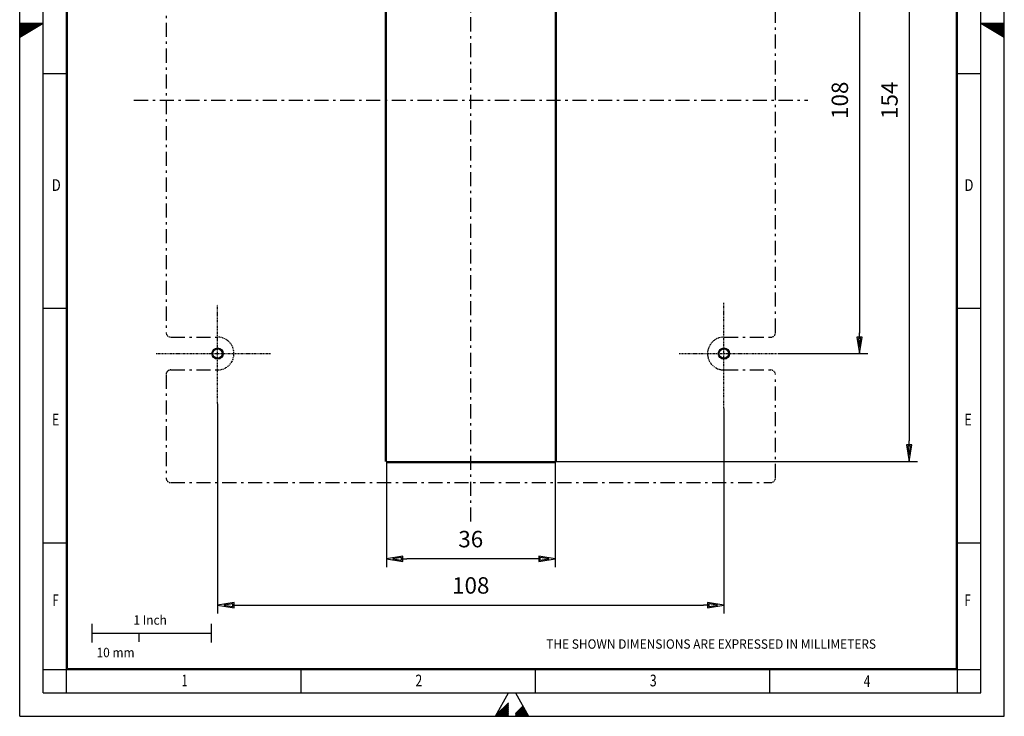
# Model space of a CAD drawing. Units: millimetres. Extents: x 1771 to 1981, y -295 to 2.
# Drawn here: x 1771 to 1981, y -295 to -147 of the extents above; entities that cross this region are included whole.
import ezdxf
from ezdxf.enums import TextEntityAlignment as Align

# ---------------------------------------------------------------- set-up
doc = ezdxf.new("R2010")
doc.units = ezdxf.units.MM
for name, pattern in [('ASSI1', [5.5, 3, -1, 0.5, -1]), ('DASHDOT2', [0.5, 0.25, -0.125, 0, -0.125]), ('DASHED2', [0.375, 0.25, -0.125])]:
    doc.linetypes.add(name, pattern=pattern)
for name, color, linetype in [('1', 7, 'Continuous'), ('ASSE1', 1, 'ASSI1'), ('CONTORNO', 7, 'Continuous'), ('LINEAFIN', 4, 'Continuous'), ('QUOTE', 3, 'Continuous')]:
    doc.layers.add(name, color=color, linetype=linetype)
doc.styles.add('SIMPLEX', font='SIMPLEX')
doc.dimstyles.new('GEN-ISO', dxfattribs={"dimtxt": 3.5, "dimasz": 4.38, "dimexe": 1.8, "dimexo": 0.1, "dimgap": 2, "dimtad": 1, "dimdsep": 46, "dimtxsty": 'SIMPLEX', "dimblk1": 'FRECCIA', "dimblk2": 'FRECCIA', "dimsah": 1, "dimcen": 0, "dimclrd": 3, "dimclre": 3, "dimclrt": 3, "dimadec": 0, "dimazin": 0, "dimtp": 0.1, "dimtm": 0.1, "dimtfac": 0.71, "dimtdec": 3, "dimtmove": 0, "dimatfit": 3, "dimldrblk": 'FRECCIA', "dimfxl": 0, "dimarcsym": 0})

# ---------------------------------------------------------------- blocks, each defined once
blk = doc.blocks.new('FRECCIA')
for p, q in [((-0.803, 0), (-1.003, 0)), ((0, 0), (-0.803, 0.134)), ((-0.803, 0.134), (-0.803, -0.134)), ((-0.803, -0.134), (0, 0)), ((-0.313, 0), (-0.74, 0.059)), ((-0.74, 0.059), (-0.74, -0.059)), ((-0.74, -0.059), (-0.313, 0))]:
    blk.add_line(p, q)
blk = doc.blocks.new('*D25')
at = {"layer": 'Defpoints', "color": 0}
for p in [(1885.1, -86.89), (1885.1, -240.89), (1960.6, -240.89)]:
    blk.add_point(p, dxfattribs=at)
at = {"layer": 'QUOTE', "color": 3, "lineweight": -2}
for p, q in [((1885.2, -86.89), (1962.4, -86.89)), ((1960.6, -91.27), (1960.6, -236.51)), ((1885.2, -240.89), (1962.4, -240.89))]:
    blk.add_line(p, q, dxfattribs=at)
at = {"layer": 'QUOTE', "color": 3, "lineweight": -2, "xscale": 4.38, "yscale": 4.38, "zscale": 4.38}
for p, rotation in [((1960.6, -86.89), 90), ((1960.6, -240.89), 270)]:
    blk.add_blockref('FRECCIA', p, dxfattribs=dict(at, rotation=rotation))
at = {"layer": 'QUOTE', "color": 3, "insert": (1956.85, -163.89), "char_height": 3.5, "attachment_point": 5, "rotation": 90, "style": 'SIMPLEX'}
blk.add_mtext('154', dxfattribs=at)
blk = doc.blocks.new('*D26')
at = {"layer": 'Defpoints', "color": 0}
for p in [(1931.87, -109.89), (1932.46, -217.89), (1950.02, -217.89)]:
    blk.add_point(p, dxfattribs=at)
at = {"layer": 'QUOTE', "color": 3, "lineweight": -2}
for p, q in [((1931.97, -109.89), (1951.82, -109.89)), ((1950.02, -114.27), (1950.02, -213.51)), ((1932.56, -217.89), (1951.82, -217.89))]:
    blk.add_line(p, q, dxfattribs=at)
at = {"layer": 'QUOTE', "color": 3, "lineweight": -2, "xscale": 4.38, "yscale": 4.38, "zscale": 4.38}
for p, rotation in [((1950.02, -109.89), 90), ((1950.02, -217.89), 270)]:
    blk.add_blockref('FRECCIA', p, dxfattribs=dict(at, rotation=rotation))
at = {"layer": 'QUOTE', "color": 3, "insert": (1946.27, -163.89), "char_height": 3.5, "attachment_point": 5, "rotation": 90, "style": 'SIMPLEX'}
blk.add_mtext('108', dxfattribs=at)
blk = doc.blocks.new('*D28')
at = {"layer": 'Defpoints', "color": 0}
for p in [(1813.1, -228.51), (1921.1, -229.5), (1921.1, -271.52)]:
    blk.add_point(p, dxfattribs=at)
at = {"layer": 'QUOTE', "color": 3, "lineweight": -2}
for p, q in [((1813.1, -228.61), (1813.1, -273.32)), ((1921.1, -229.6), (1921.1, -273.32)), ((1817.48, -271.52), (1916.72, -271.52))]:
    blk.add_line(p, q, dxfattribs=at)
at = {"layer": 'QUOTE', "color": 3, "lineweight": -2, "xscale": 4.38, "yscale": 4.38, "zscale": 4.38, "rotation": 180}
blk.add_blockref('FRECCIA', (1813.1, -271.52), dxfattribs=at)
at = {"layer": 'QUOTE', "color": 3, "lineweight": -2, "xscale": 4.38, "yscale": 4.38, "zscale": 4.38}
blk.add_blockref('FRECCIA', (1921.1, -271.52), dxfattribs=at)
at = {"layer": 'QUOTE', "color": 3, "insert": (1867.1, -267.77), "char_height": 3.5, "attachment_point": 5, "style": 'SIMPLEX'}
blk.add_mtext('108', dxfattribs=at)
blk = doc.blocks.new('*D30')
at = {"layer": 'Defpoints', "color": 0}
for p in [(1849.1, -240.89), (1885.1, -240.89), (1849.1, -261.65)]:
    blk.add_point(p, dxfattribs=at)
at = {"layer": 'QUOTE', "color": 3, "lineweight": -2}
for p, q in [((1849.1, -240.99), (1849.1, -263.45)), ((1885.1, -240.99), (1885.1, -263.45)), ((1880.72, -261.65), (1853.48, -261.65))]:
    blk.add_line(p, q, dxfattribs=at)
at = {"layer": 'QUOTE', "color": 3, "lineweight": -2, "xscale": 4.38, "yscale": 4.38, "zscale": 4.38, "rotation": 180}
blk.add_blockref('FRECCIA', (1849.1, -261.65), dxfattribs=at)
at = {"layer": 'QUOTE', "color": 3, "lineweight": -2, "xscale": 4.38, "yscale": 4.38, "zscale": 4.38}
blk.add_blockref('FRECCIA', (1885.1, -261.65), dxfattribs=at)
at = {"layer": 'QUOTE', "color": 3, "insert": (1867.1, -257.9), "char_height": 3.5, "attachment_point": 5, "style": 'SIMPLEX'}
blk.add_mtext('36', dxfattribs=at)

msp = doc.modelspace()

# ---------------------------------------------------------------- linework, layer by layer
at = {"color": 7, "linetype": 'Continuous'}
for p, q in [((1770.894, -295.217), (1770.894, 1.783)), ((1770.894, -295.217), (1770.894, 1.783)), ((1980.894, -295.217), (1980.894, 1.783)), ((1980.894, -295.217), (1980.894, 1.783)), ((1775.894, -290.217), (1775.894, -3.217)), ((1775.894, -290.217), (1775.894, -3.217)), ((1780.894, -290.217), (1780.894, -3.217)), ((1780.894, -290.217), (1780.894, -3.217)), ((1970.894, -290.217), (1970.894, -3.217)), ((1970.894, -290.217), (1970.894, -3.217)), ((1975.894, -290.217), (1975.894, -3.217)), ((1975.894, -290.217), (1975.894, -3.217)), ((1781.094, -285.017), (1781.094, -8.417)), ((1781.094, -285.017), (1781.094, -8.417)), ((1970.694, -285.017), (1970.694, -8.417)), ((1970.694, -285.017), (1970.694, -8.417)), ((1770.894, -150.467), (1775.894, -147.467)), ((1770.894, -147.467), (1775.894, -147.467)), ((1770.894, -147.492), (1770.92, -147.467)), ((1770.894, -147.634), (1771.061, -147.467)), ((1770.894, -147.775), (1771.203, -147.467)), ((1770.894, -147.917), (1771.344, -147.467)), ((1770.894, -148.058), (1771.485, -147.467)), ((1770.894, -148.199), (1771.627, -147.467)), ((1770.894, -148.341), (1771.768, -147.467)), ((1770.894, -148.482), (1771.91, -147.467)), ((1770.894, -148.624), (1772.051, -147.467)), ((1770.894, -148.765), (1772.193, -147.467)), ((1770.894, -148.906), (1772.334, -147.467)), ((1770.894, -149.048), (1772.475, -147.467)), ((1770.894, -149.189), (1772.617, -147.467)), ((1770.894, -149.331), (1772.758, -147.467)), ((1770.894, -149.472), (1772.9, -147.467)), ((1770.894, -149.614), (1773.041, -147.467)), ((1770.894, -149.755), (1773.183, -147.467)), ((1770.894, -149.896), (1773.324, -147.467)), ((1770.894, -150.038), (1773.465, -147.467)), ((1770.894, -150.179), (1773.607, -147.467)), ((1770.894, -150.321), (1773.748, -147.467)), ((1770.894, -150.462), (1773.89, -147.467)), ((1770.894, -150.467), (1775.894, -147.467)), ((1770.894, -147.467), (1775.894, -147.467)), ((1770.894, -147.492), (1770.92, -147.467)), ((1770.894, -147.634), (1771.061, -147.467)), ((1770.894, -147.775), (1771.203, -147.467)), ((1770.894, -147.917), (1771.344, -147.467)), ((1770.894, -148.058), (1771.485, -147.467)), ((1770.894, -148.199), (1771.627, -147.467)), ((1770.894, -148.341), (1771.768, -147.467)), ((1770.894, -148.482), (1771.91, -147.467)), ((1770.894, -148.624), (1772.051, -147.467)), ((1770.894, -148.765), (1772.193, -147.467)), ((1770.894, -148.906), (1772.334, -147.467)), ((1770.894, -149.048), (1772.475, -147.467)), ((1770.894, -149.189), (1772.617, -147.467)), ((1770.894, -149.331), (1772.758, -147.467)), ((1770.894, -149.472), (1772.9, -147.467)), ((1770.894, -149.614), (1773.041, -147.467)), ((1770.894, -149.755), (1773.183, -147.467)), ((1770.894, -149.896), (1773.324, -147.467)), ((1770.894, -150.038), (1773.465, -147.467)), ((1770.894, -150.179), (1773.607, -147.467)), ((1770.894, -150.321), (1773.748, -147.467)), ((1770.894, -150.462), (1773.89, -147.467)), ((1771.236, -150.262), (1774.031, -147.467)), ((1771.236, -150.262), (1774.031, -147.467)), ((1771.59, -150.05), (1774.172, -147.467)), ((1771.59, -150.05), (1774.172, -147.467)), ((1771.943, -149.837), (1774.314, -147.467)), ((1771.943, -149.837), (1774.314, -147.467)), ((1772.297, -149.625), (1774.455, -147.467)), ((1772.297, -149.625), (1774.455, -147.467)), ((1772.65, -149.413), (1774.597, -147.467)), ((1772.65, -149.413), (1774.597, -147.467)), ((1773.004, -149.201), (1774.738, -147.467)), ((1773.004, -149.201), (1774.738, -147.467)), ((1773.357, -148.989), (1774.88, -147.467)), ((1773.357, -148.989), (1774.88, -147.467)), ((1773.711, -148.777), (1775.021, -147.467)), ((1773.711, -148.777), (1775.021, -147.467)), ((1774.065, -148.565), (1775.162, -147.467)), ((1774.065, -148.565), (1775.162, -147.467)), ((1774.418, -148.353), (1775.304, -147.467)), ((1774.418, -148.353), (1775.304, -147.467)), ((1774.772, -148.14), (1775.445, -147.467)), ((1774.772, -148.14), (1775.445, -147.467)), ((1775.125, -147.928), (1775.587, -147.467)), ((1775.125, -147.928), (1775.587, -147.467)), ((1775.479, -147.716), (1775.728, -147.467)), ((1775.479, -147.716), (1775.728, -147.467)), ((1775.832, -147.504), (1775.869, -147.467)), ((1775.832, -147.504), (1775.869, -147.467)), ((1975.894, -147.467), (1980.894, -150.467)), ((1975.894, -147.467), (1980.894, -147.467)), ((1975.894, -147.467), (1980.894, -150.467)), ((1975.894, -147.467), (1980.894, -147.467)), ((1975.929, -147.488), (1975.95, -147.467)), ((1975.929, -147.488), (1975.95, -147.467)), ((1976.017, -147.541), (1976.091, -147.467)), ((1976.017, -147.541), (1976.091, -147.467)), ((1976.106, -147.594), (1976.233, -147.467)), ((1976.106, -147.594), (1976.233, -147.467)), ((1976.194, -147.647), (1976.374, -147.467)), ((1976.194, -147.647), (1976.374, -147.467)), ((1976.283, -147.7), (1976.516, -147.467)), ((1976.283, -147.7), (1976.516, -147.467)), ((1976.371, -147.753), (1976.657, -147.467)), ((1976.371, -147.753), (1976.657, -147.467)), ((1976.459, -147.806), (1976.798, -147.467)), ((1976.459, -147.806), (1976.798, -147.467)), ((1976.548, -147.859), (1976.94, -147.467)), ((1976.548, -147.859), (1976.94, -147.467)), ((1976.636, -147.912), (1977.081, -147.467)), ((1976.636, -147.912), (1977.081, -147.467)), ((1976.725, -147.965), (1977.223, -147.467)), ((1976.725, -147.965), (1977.223, -147.467)), ((1976.813, -148.018), (1977.364, -147.467)), ((1976.813, -148.018), (1977.364, -147.467)), ((1976.901, -148.071), (1977.506, -147.467)), ((1976.901, -148.071), (1977.506, -147.467)), ((1976.99, -148.124), (1977.647, -147.467)), ((1976.99, -148.124), (1977.647, -147.467)), ((1977.078, -148.177), (1977.788, -147.467)), ((1977.078, -148.177), (1977.788, -147.467)), ((1977.167, -148.23), (1977.93, -147.467)), ((1977.167, -148.23), (1977.93, -147.467)), ((1977.255, -148.283), (1978.071, -147.467)), ((1977.255, -148.283), (1978.071, -147.467)), ((1977.343, -148.336), (1978.213, -147.467)), ((1977.343, -148.336), (1978.213, -147.467)), ((1977.432, -148.389), (1978.354, -147.467)), ((1977.432, -148.389), (1978.354, -147.467)), ((1977.52, -148.442), (1978.496, -147.467)), ((1977.52, -148.442), (1978.496, -147.467)), ((1977.608, -148.495), (1978.637, -147.467)), ((1977.608, -148.495), (1978.637, -147.467)), ((1977.697, -148.548), (1978.778, -147.467)), ((1977.697, -148.548), (1978.778, -147.467)), ((1977.785, -148.601), (1978.92, -147.467)), ((1977.785, -148.601), (1978.92, -147.467)), ((1977.874, -148.654), (1979.061, -147.467)), ((1977.874, -148.654), (1979.061, -147.467)), ((1977.962, -148.707), (1979.203, -147.467)), ((1977.962, -148.707), (1979.203, -147.467)), ((1978.05, -148.76), (1979.344, -147.467)), ((1978.05, -148.76), (1979.344, -147.467)), ((1978.139, -148.813), (1979.486, -147.467)), ((1978.139, -148.813), (1979.486, -147.467)), ((1978.227, -148.867), (1979.627, -147.467)), ((1978.227, -148.867), (1979.627, -147.467)), ((1978.316, -148.92), (1979.768, -147.467)), ((1978.316, -148.92), (1979.768, -147.467)), ((1978.404, -148.973), (1979.91, -147.467)), ((1978.404, -148.973), (1979.91, -147.467)), ((1978.492, -149.026), (1980.051, -147.467)), ((1978.492, -149.026), (1980.051, -147.467)), ((1978.581, -149.079), (1980.193, -147.467)), ((1978.581, -149.079), (1980.193, -147.467)), ((1978.669, -149.132), (1980.334, -147.467)), ((1978.669, -149.132), (1980.334, -147.467)), ((1978.758, -149.185), (1980.475, -147.467)), ((1978.758, -149.185), (1980.475, -147.467)), ((1978.846, -149.238), (1980.617, -147.467)), ((1978.846, -149.238), (1980.617, -147.467)), ((1978.934, -149.291), (1980.758, -147.467)), ((1978.934, -149.291), (1980.758, -147.467)), ((1979.023, -149.344), (1980.894, -147.472)), ((1979.023, -149.344), (1980.894, -147.472)), ((1979.111, -149.397), (1980.894, -147.614)), ((1979.111, -149.397), (1980.894, -147.614)), ((1979.199, -149.45), (1980.894, -147.755)), ((1979.199, -149.45), (1980.894, -147.755)), ((1979.288, -149.503), (1980.894, -147.896)), ((1979.288, -149.503), (1980.894, -147.896)), ((1979.376, -149.556), (1980.894, -148.038)), ((1979.376, -149.556), (1980.894, -148.038)), ((1979.465, -149.609), (1980.894, -148.179)), ((1979.465, -149.609), (1980.894, -148.179)), ((1979.553, -149.662), (1980.894, -148.321)), ((1979.553, -149.662), (1980.894, -148.321)), ((1979.641, -149.715), (1980.894, -148.462)), ((1979.641, -149.715), (1980.894, -148.462)), ((1979.73, -149.768), (1980.894, -148.604)), ((1979.73, -149.768), (1980.894, -148.604)), ((1979.818, -149.821), (1980.894, -148.745)), ((1979.818, -149.821), (1980.894, -148.745)), ((1979.907, -149.874), (1980.894, -148.886)), ((1979.907, -149.874), (1980.894, -148.886)), ((1979.995, -149.927), (1980.894, -149.028)), ((1979.995, -149.927), (1980.894, -149.028)), ((1980.083, -149.98), (1980.894, -149.169)), ((1980.083, -149.98), (1980.894, -149.169)), ((1980.172, -150.033), (1980.894, -149.311)), ((1980.172, -150.033), (1980.894, -149.311)), ((1980.26, -150.086), (1980.894, -149.452)), ((1980.26, -150.086), (1980.894, -149.452)), ((1980.349, -150.139), (1980.894, -149.594)), ((1980.349, -150.139), (1980.894, -149.594)), ((1980.437, -150.192), (1980.894, -149.735)), ((1980.437, -150.192), (1980.894, -149.735)), ((1980.525, -150.245), (1980.894, -149.876)), ((1980.525, -150.245), (1980.894, -149.876)), ((1980.614, -150.298), (1980.894, -150.018)), ((1980.614, -150.298), (1980.894, -150.018)), ((1980.702, -150.351), (1980.894, -150.159)), ((1980.702, -150.351), (1980.894, -150.159)), ((1980.79, -150.404), (1980.894, -150.301)), ((1980.79, -150.404), (1980.894, -150.301)), ((1980.879, -150.458), (1980.894, -150.442)), ((1980.879, -150.458), (1980.894, -150.442)), ((1775.894, -158.217), (1780.894, -158.217)), ((1775.894, -158.217), (1780.894, -158.217)), ((1970.894, -158.217), (1975.894, -158.217)), ((1970.894, -158.217), (1975.894, -158.217)), ((1775.894, -208.217), (1780.894, -208.217)), ((1775.894, -208.217), (1780.894, -208.217)), ((1970.894, -208.217), (1975.894, -208.217)), ((1970.894, -208.217), (1975.894, -208.217)), ((1775.894, -258.217), (1780.894, -258.217)), ((1775.894, -258.217), (1780.894, -258.217)), ((1970.894, -258.217), (1975.894, -258.217)), ((1970.894, -258.217), (1975.894, -258.217)), ((1775.894, -285.217), (1975.894, -285.217)), ((1775.894, -285.217), (1975.894, -285.217)), ((1781.094, -285.017), (1970.694, -285.017)), ((1781.094, -285.017), (1970.694, -285.017)), ((1830.894, -290.038), (1830.894, -285.038)), ((1880.894, -290.038), (1880.894, -285.038)), ((1930.894, -290.217), (1930.894, -285.217)), ((1930.894, -290.217), (1930.894, -285.217)), ((1775.894, -290.217), (1975.894, -290.217)), ((1775.894, -290.217), (1975.894, -290.217)), ((1872.394, -295.217), (1875.144, -290.217)), ((1872.394, -295.217), (1875.144, -290.217)), ((1876.644, -290.217), (1879.394, -295.217)), ((1876.644, -290.217), (1879.394, -295.217)), ((1872.407, -295.217), (1875.144, -292.48)), ((1872.407, -295.217), (1875.144, -292.48)), ((1872.548, -295.217), (1875.144, -292.621)), ((1872.548, -295.217), (1875.144, -292.621)), ((1872.552, -294.931), (1875.144, -292.338)), ((1872.552, -294.931), (1875.144, -292.338)), ((1872.69, -295.217), (1875.144, -292.762)), ((1872.69, -295.217), (1875.144, -292.762)), ((1872.831, -295.217), (1875.144, -292.904)), ((1872.831, -295.217), (1875.144, -292.904)), ((1872.973, -295.217), (1875.144, -293.045)), ((1872.973, -295.217), (1875.144, -293.045)), ((1873.114, -295.217), (1875.144, -293.187)), ((1873.114, -295.217), (1875.144, -293.187)), ((1873.256, -295.217), (1875.144, -293.328)), ((1873.256, -295.217), (1875.144, -293.328)), ((1873.397, -295.217), (1875.144, -293.47)), ((1873.397, -295.217), (1875.144, -293.47)), ((1873.538, -295.217), (1875.144, -293.611)), ((1873.538, -295.217), (1875.144, -293.611)), ((1873.68, -295.217), (1875.144, -293.752)), ((1873.68, -295.217), (1875.144, -293.752)), ((1873.821, -295.217), (1875.144, -293.894)), ((1873.821, -295.217), (1875.144, -293.894)), ((1876.644, -294.601), (1878.2, -293.045)), ((1876.644, -294.601), (1878.2, -293.045)), ((1876.644, -294.742), (1878.25, -293.136)), ((1876.644, -294.742), (1878.25, -293.136)), ((1876.644, -294.884), (1878.3, -293.228)), ((1876.644, -294.884), (1878.3, -293.228)), ((1876.644, -295.025), (1878.35, -293.319)), ((1876.644, -295.025), (1878.35, -293.319)), ((1876.644, -295.167), (1878.401, -293.41)), ((1876.644, -295.167), (1878.401, -293.41)), ((1876.735, -295.217), (1878.451, -293.501)), ((1876.735, -295.217), (1878.451, -293.501)), ((1876.877, -295.217), (1878.501, -293.593)), ((1876.877, -295.217), (1878.501, -293.593)), ((1877.018, -295.217), (1878.551, -293.684)), ((1877.018, -295.217), (1878.551, -293.684)), ((1877.16, -295.217), (1878.601, -293.775)), ((1877.16, -295.217), (1878.601, -293.775)), ((1877.301, -295.217), (1878.652, -293.866)), ((1877.301, -295.217), (1878.652, -293.866)), ((1877.443, -295.217), (1878.702, -293.958)), ((1877.443, -295.217), (1878.702, -293.958)), ((1770.894, -295.217), (1980.894, -295.217)), ((1770.894, -295.217), (1980.894, -295.217)), ((1873.963, -295.217), (1875.144, -294.035)), ((1873.963, -295.217), (1875.144, -294.035)), ((1874.104, -295.217), (1875.144, -294.177)), ((1874.104, -295.217), (1875.144, -294.177)), ((1874.246, -295.217), (1875.144, -294.318)), ((1874.246, -295.217), (1875.144, -294.318)), ((1874.387, -295.217), (1875.144, -294.459)), ((1874.387, -295.217), (1875.144, -294.459)), ((1874.528, -295.217), (1875.144, -294.601)), ((1874.528, -295.217), (1875.144, -294.601)), ((1874.67, -295.217), (1875.144, -294.742)), ((1874.67, -295.217), (1875.144, -294.742)), ((1874.811, -295.217), (1875.144, -294.884)), ((1874.811, -295.217), (1875.144, -294.884)), ((1874.953, -295.217), (1875.144, -295.025)), ((1874.953, -295.217), (1875.144, -295.025)), ((1875.094, -295.217), (1875.144, -295.167)), ((1875.094, -295.217), (1875.144, -295.167)), ((1877.584, -295.217), (1878.752, -294.049)), ((1877.584, -295.217), (1878.752, -294.049)), ((1877.725, -295.217), (1878.802, -294.14)), ((1877.725, -295.217), (1878.802, -294.14)), ((1877.867, -295.217), (1878.852, -294.231)), ((1877.867, -295.217), (1878.852, -294.231)), ((1878.008, -295.217), (1878.902, -294.323)), ((1878.008, -295.217), (1878.902, -294.323)), ((1878.15, -295.217), (1878.953, -294.414)), ((1878.15, -295.217), (1878.953, -294.414)), ((1878.291, -295.217), (1879.003, -294.505)), ((1878.291, -295.217), (1879.003, -294.505)), ((1878.433, -295.217), (1879.053, -294.596)), ((1878.433, -295.217), (1879.053, -294.596)), ((1878.574, -295.217), (1879.103, -294.688)), ((1878.574, -295.217), (1879.103, -294.688)), ((1878.715, -295.217), (1879.153, -294.779)), ((1878.715, -295.217), (1879.153, -294.779)), ((1878.857, -295.217), (1879.204, -294.87)), ((1878.857, -295.217), (1879.204, -294.87)), ((1878.998, -295.217), (1879.254, -294.961)), ((1878.998, -295.217), (1879.254, -294.961)), ((1879.14, -295.217), (1879.304, -295.053)), ((1879.14, -295.217), (1879.304, -295.053)), ((1879.281, -295.217), (1879.354, -295.144)), ((1879.281, -295.217), (1879.354, -295.144))]:
    msp.add_line(p, q, dxfattribs=at)
for centre, radius in [((1813.1, -217.888), 1.2), ((1813.1, -217.888), 1), ((1921.101, -217.888), 1.2), ((1921.101, -217.888), 1)]:
    msp.add_circle(centre, radius, dxfattribs=at)
at = {"layer": '1', "color": 1, "linetype": 'Continuous'}
for p, q in [((1786.37, -279.478), (1786.37, -275.478)), ((1811.77, -279.478), (1811.77, -275.478)), ((1786.37, -277.478), (1811.77, -277.478)), ((1796.37, -279.361), (1796.37, -277.478))]:
    msp.add_line(p, q, dxfattribs=at)
at = {"layer": 'ASSE1'}
for p, q in [((1867.1, -253.699), (1867.1, -69.644)), ((1795.267, -163.888), (1939.003, -163.888))]:
    msp.add_line(p, q, dxfattribs=at)
at = {"layer": 'ASSE1', "linetype": 'DASHDOT2'}
for p, q in [((1813.1, -228.514), (1813.1, -207.468)), ((1921.101, -229.5), (1921.101, -207.035)), ((1799.997, -217.888), (1824.511, -217.888)), ((1911.533, -217.888), (1932.461, -217.888))]:
    msp.add_line(p, q, dxfattribs=at)
at = {"layer": 'CONTORNO', "color": 6, "linetype": 'Continuous'}
for p, q in [((1848.9, -240.888), (1848.9, -86.888)), ((1849.1, -240.888), (1849.1, -86.888)), ((1849.1, -240.888), (1885.1, -240.888)), ((1849.1, -241.088), (1885.1, -241.088))]:
    msp.add_line(p, q, dxfattribs=at)
at = {"layer": 'CONTORNO', "color": 6}
for p, q in [((1885.1, -86.888), (1885.1, -240.888)), ((1885.3, -86.888), (1885.3, -240.888))]:
    msp.add_line(p, q, dxfattribs=at)
at = {"layer": 'LINEAFIN', "linetype": 'ASSI1'}
for p, q in [((1802.1, -114.388), (1802.1, -213.388)), ((1932.1, -213.388), (1932.1, -114.388)), ((1803.1, -214.388), (1813.1, -214.388)), ((1921.1, -214.388), (1931.1, -214.388)), ((1802.1, -222.388), (1802.1, -244.388)), ((1803.1, -221.388), (1813.1, -221.388)), ((1921.1, -221.389), (1931.1, -221.388)), ((1932.1, -244.388), (1932.1, -222.388)), ((1803.1, -245.388), (1931.1, -245.388))]:
    msp.add_line(p, q, dxfattribs=at)
at = {"layer": 'LINEAFIN', "linetype": 'DASHED2'}
for centre, radius, start, end in [((1803.1, -213.388), 1, 179.9976, 270.0024), ((1931.1, -213.388), 1, 270.00078, 359.99922), ((1813.1, -217.888), 3.5, 270.01094, 89.98872), ((1921.101, -217.888), 3.5, 90.01053, 269.98947), ((1803.1, -222.388), 1, 89.9976, 180.0024), ((1931.1, -222.388), 1, 0.00078, 89.99922), ((1803.1, -244.388), 1, 179.9976, 270.0024), ((1931.1, -244.388), 1, 270.00078, 359.99922)]:
    msp.add_arc(centre, radius, start, end, dxfattribs=at)

# ---------------------------------------------------------------- texts
at = {"color": 7, "linetype": 'Continuous'}
for s, width, p in [('D', 0.820514, (1777.726, -183.217)), ('D', 0.820514, (1972.394, -183.217)), ('E', 0.765714, (1777.794, -233.217)), ('E', 0.765714, (1972.394, -233.217)), ('F', 0.713234, (1777.86, -271.717)), ('F', 0.713234, (1972.394, -271.717)), ('1', 0.605714, (1805.494, -288.838)), ('2', 0.765714, (1855.294, -288.838)), ('3', 0.765714, (1905.294, -288.838)), ('4', 0.765714, (1950.894, -288.967))]:
    msp.add_text(s, height=2.5, dxfattribs=dict(at, width=width)).set_placement(p)
at = {"layer": '1', "color": 1, "linetype": 'Continuous', "width": 0.933333}
for s, height, p in [('1 Inch', 2, (1798.718, -274.692)), ('THE SHOWN DIMENSIONS ARE EXPRESSED IN MILLIMETERS', 2.00005, (1918.363, -279.81)), ('10 mm', 2, (1791.34, -281.619))]:
    msp.add_text(s, height=height, dxfattribs=at).set_placement(p, align=Align.MIDDLE_CENTER)

# ---------------------------------------------------------------- dimensions: what is measured, and where the dimension line sits
at = {"layer": 'QUOTE'}
for base, p1, p2, picture, middle in [((1960.598, -240.888), (1885.1, -86.888), (1885.1, -240.888), '*D25', (1956.848, -163.888)), ((1950.023, -217.888), (1931.87, -109.888), (1932.461, -217.888), '*D26', (1946.273, -163.888))]:
    dim = msp.add_linear_dim(base=base, p1=p1, p2=p2, angle=90, dimstyle='GEN-ISO', dxfattribs=at)
    dim.commit()
    dim.dimension.update_dxf_attribs({"geometry": picture, "text_midpoint": middle})
for base, p1, p2, picture, middle in [((1921.101, -271.517), (1813.1, -228.514), (1921.101, -229.5), '*D28', (1867.1, -267.767)), ((1849.1, -261.648), (1885.1, -240.888), (1849.1, -240.888), '*D30', (1867.1, -257.898))]:
    dim = msp.add_linear_dim(base=base, p1=p1, p2=p2, dimstyle='GEN-ISO', dxfattribs=at)
    dim.commit()
    dim.dimension.update_dxf_attribs({"geometry": picture, "text_midpoint": middle})

doc.saveas('drawing.dxf')
